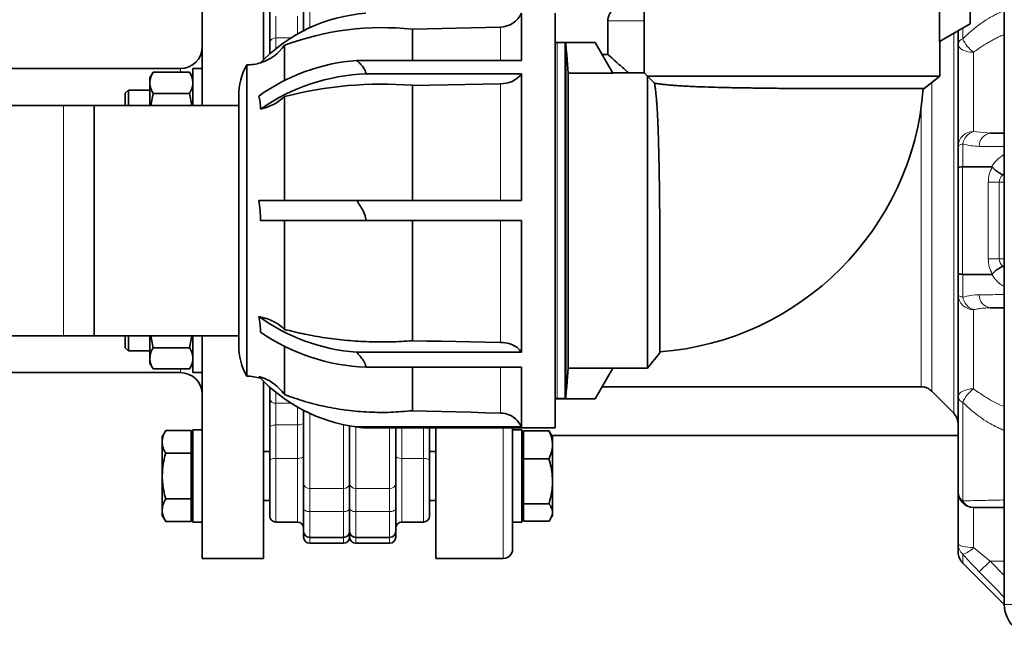
# Model space of a CAD drawing. Units: millimetres. Extents: x 0 to 5670, y 0 to 4986.
# Drawn here: x 433 to 754, y 2441 to 2641 of the extents above; entities that cross this region are included whole.
import ezdxf

# ---------------------------------------------------------------- set-up
doc = ezdxf.new("R2010")
doc.units = ezdxf.units.MM

msp = doc.modelspace()

# ---------------------------------------------------------------- linework, layer by layer
at = {"color": 7, "linetype": 'Continuous', "lineweight": 35}
for p, q in [((753.5, 2451.04), (753.5, 2791.04)), ((492.5, 2613.54), (492.5, 2686.04)), ((512.5, 2628.39), (512.5, 2686.04)), ((742.4, 2653.04), (742.4, 2640.04)), ((514.5, 2651.19), (514.5, 2630.26)), ((636.33, 2648.8), (636.33, 2624.12)), ((732.42, 2648.8), (732.42, 2634.28)), ((596.4, 2643.54), (596.4, 2628.19)), ((607.4, 2643.54), (607.4, 2508.54)), ((624.51, 2641.04), (624.51, 2630.13)), ((742.4, 2640.04), (732.42, 2634.28)), ((560.9, 2638.29), (589.53, 2639.04)), ((560.9, 2638.29), (560.9, 2628.19)), ((738.5, 2633.35), (738.5, 2637.79)), ((620.4, 2634.04), (607.4, 2634.04)), ((608, 2634), (610.5, 2634)), ((610.8, 2633.7), (610.8, 2518.39)), ((610.96, 2631.84), (610.8, 2633.7)), ((620.4, 2634.04), (626.16, 2624.07)), ((732.48, 2634.16), (732.82, 2634.51)), ((732.48, 2623.04), (732.48, 2634.31)), ((738.5, 2600.19), (738.5, 2633.35)), ((519.29, 2633.09), (519.29, 2621.7)), ((611.12, 2630.1), (610.96, 2631.84)), ((596.4, 2628.19), (542.74, 2628.19)), ((611.26, 2628.45), (611.12, 2630.1)), ((611.39, 2626.91), (611.26, 2628.45)), ((622.66, 2630.13), (624.51, 2630.13)), ((485.5, 2625.54), (428.79, 2625.54)), ((476.57, 2624.34), (475.5, 2622.49)), ((488.43, 2624.34), (476.57, 2624.34)), ((489.5, 2622.49), (488.43, 2624.34)), ((492.5, 2625.49), (489.5, 2625.49)), ((489.5, 2613.54), (489.5, 2625.49)), ((507, 2626.69), (507, 2525.39)), ((545.77, 2623.77), (596.4, 2623.77)), ((596.4, 2623.77), (596.4, 2582.61)), ((611.52, 2625.45), (611.39, 2626.91)), ((611.64, 2624.07), (611.52, 2625.45)), ((611.64, 2624.07), (611.64, 2528.02)), ((626.16, 2624.07), (611.64, 2624.07)), ((636.33, 2624.12), (626.13, 2624.12)), ((636.33, 2624.12), (637.4, 2623.04)), ((475.5, 2620.88), (475.5, 2622.49)), ((475.5, 2613.54), (475.5, 2620.88)), ((560.9, 2620.06), (589.53, 2620.59)), ((637.4, 2527.97), (637.4, 2623.04)), ((637.4, 2623.04), (732.48, 2623.04)), ((727.4, 2619.04), (732.48, 2623.04)), ((468.5, 2618.49), (467.5, 2617.49)), ((467.5, 2613.54), (467.5, 2617.49)), ((475.5, 2618.49), (468.5, 2618.49)), ((468.5, 2618.49), (468.5, 2613.54)), ((476.57, 2617.41), (475.83, 2613.54)), ((488.43, 2617.41), (476.57, 2617.41)), ((489.17, 2613.54), (488.43, 2617.41)), ((560.9, 2582.61), (560.9, 2620.06)), ((689.79, 2619.04), (727.4, 2619.04)), ((504.4, 2616.57), (504.4, 2535.52)), ((519.29, 2582.61), (519.29, 2616.38)), ((447.4, 2613.54), (372.4, 2613.54)), ((457.4, 2613.54), (447.4, 2613.54)), ((504.4, 2613.54), (457.4, 2613.54)), ((457.4, 2613.54), (457.4, 2538.54)), ((748.88, 2604.47), (753.5, 2604.47)), ((738.5, 2593.27), (738.5, 2600.19)), ((738.5, 2558.81), (738.5, 2593.27)), ((739.96, 2593.55), (739.94, 2593.55)), ((542.74, 2582.61), (510.96, 2582.61)), ((596.4, 2582.61), (542.74, 2582.61)), ((545.77, 2576.04), (511.51, 2576.04)), ((519.29, 2540.62), (519.29, 2576.04)), ((545.77, 2576.04), (596.4, 2576.04)), ((560.9, 2536.91), (560.9, 2576.04)), ((596.4, 2576.04), (596.4, 2533.18)), ((641.4, 2533.04), (641.4, 2570.65)), ((738.5, 2551.89), (738.5, 2558.81)), ((739.94, 2558.53), (739.96, 2558.53)), ((738.5, 2518.74), (738.5, 2551.89)), ((753.5, 2547.62), (748.88, 2547.62)), ((372.4, 2538.54), (447.4, 2538.54)), ((447.4, 2538.54), (457.4, 2538.54)), ((457.4, 2538.54), (504.4, 2538.54)), ((467.5, 2534.6), (467.5, 2538.54)), ((468.5, 2538.54), (468.5, 2533.6)), ((475.5, 2538.54), (475.5, 2531.21)), ((475.83, 2538.54), (476.57, 2534.67)), ((488.43, 2534.67), (489.17, 2538.54)), ((489.5, 2538.54), (489.5, 2526.6)), ((492.5, 2466.04), (492.5, 2538.54)), ((467.5, 2534.6), (468.5, 2533.6)), ((476.57, 2534.67), (488.43, 2534.67)), ((519.29, 2519.38), (519.29, 2535.03)), ((565.65, 2536.83), (560.9, 2536.91)), ((570.41, 2536.74), (565.65, 2536.83)), ((575.17, 2536.65), (570.41, 2536.74)), ((579.95, 2536.56), (575.17, 2536.65)), ((584.74, 2536.47), (579.95, 2536.56)), ((589.53, 2536.38), (584.74, 2536.47)), ((468.5, 2533.6), (475.5, 2533.6)), ((475.5, 2531.21), (475.5, 2529.6)), ((596.4, 2533.18), (542.74, 2533.18)), ((637.4, 2527.97), (641.4, 2533.04)), ((475.5, 2529.6), (476.57, 2527.75)), ((476.57, 2527.75), (488.43, 2527.75)), ((488.43, 2527.75), (489.5, 2529.6)), ((545.77, 2528.31), (596.4, 2528.31)), ((560.9, 2514.14), (560.9, 2528.31)), ((596.4, 2528.31), (596.4, 2508.86)), ((611.64, 2528.02), (611.52, 2526.64)), ((611.64, 2528.02), (626.16, 2528.02)), ((626.16, 2528.02), (620.4, 2518.04)), ((626.13, 2527.97), (637.4, 2527.97)), ((428.79, 2526.54), (485.5, 2526.54)), ((489.5, 2526.6), (492.5, 2526.6)), ((611.39, 2525.18), (611.26, 2523.63)), ((611.52, 2526.64), (611.39, 2525.18)), ((512.5, 2466.04), (512.5, 2523.7)), ((514.5, 2521.83), (514.5, 2509.09)), ((611.12, 2521.99), (610.96, 2520.25)), ((611.26, 2523.63), (611.12, 2521.99)), ((726.43, 2521.96), (622.66, 2521.96)), ((607.4, 2518.04), (620.4, 2518.04)), ((610.5, 2518.09), (608, 2518.09)), ((610.96, 2520.25), (610.8, 2518.39)), ((737.04, 2513.3), (729.96, 2520.47)), ((738.5, 2487.68), (738.5, 2518.74)), ((565.65, 2514.02), (560.9, 2514.14)), ((570.41, 2513.89), (565.65, 2514.02)), ((575.17, 2513.76), (570.41, 2513.89)), ((579.95, 2513.64), (575.17, 2513.76)), ((584.74, 2513.51), (579.95, 2513.64)), ((589.53, 2513.39), (584.74, 2513.51)), ((514.5, 2508.74), (514.5, 2497.87)), ((540.5, 2490.5), (540.5, 2509.21)), ((596.4, 2508.86), (542.74, 2508.86)), ((545.77, 2508.54), (596.4, 2508.54)), ((566.5, 2497.87), (566.5, 2508.54)), ((566.5, 2500.89), (566.5, 2508.54)), ((568.5, 2508.54), (568.5, 2466.04)), ((593.5, 2508.54), (593.5, 2469.04)), ((596.4, 2508.54), (607.4, 2508.54)), ((480.64, 2507.67), (479.5, 2505.7)), ((479.5, 2505.7), (479.5, 2504.08)), ((488.9, 2507.67), (480.64, 2507.67)), ((488.9, 2507.67), (488.9, 2503.98)), ((489.5, 2505.69), (488.9, 2505.69)), ((492.5, 2507.89), (489.5, 2507.89)), ((489.5, 2507.89), (489.5, 2477.89)), ((596.5, 2507.89), (593.5, 2507.89)), ((596.5, 2499.72), (596.5, 2507.89)), ((597.1, 2506.04), (596.5, 2506.04)), ((597.1, 2505.69), (596.5, 2505.69)), ((597.1, 2503.04), (597.1, 2507.55)), ((597.1, 2507.55), (605.36, 2507.55)), ((605.85, 2506.73), (605.36, 2507.55)), ((606.5, 2505.7), (605.89, 2506.74)), ((738.5, 2506.04), (606.3, 2506.04)), ((606.5, 2503.16), (606.5, 2505.7)), ((479.5, 2504.08), (479.5, 2503.88)), ((479.5, 2503.88), (479.5, 2493.09)), ((488.9, 2503.98), (488.9, 2500.28)), ((597.1, 2498.54), (597.1, 2503.04)), ((606.5, 2502.93), (606.5, 2503.16)), ((606.5, 2491.4), (606.5, 2502.93)), ((488.9, 2500.28), (480.64, 2500.28)), ((488.9, 2500.28), (488.9, 2492.89)), ((514.5, 2500.89), (512.5, 2500.89)), ((568.5, 2500.89), (566.5, 2500.89)), ((596.5, 2477.89), (596.5, 2499.72)), ((597.1, 2491.21), (597.1, 2498.54)), ((597.1, 2498.54), (605.36, 2498.54)), ((479.5, 2493.09), (479.5, 2492.7)), ((479.5, 2492.7), (479.5, 2481.91)), ((488.9, 2492.89), (488.9, 2485.5)), ((540.5, 2482.46), (540.5, 2490.5)), ((597.1, 2483.89), (597.1, 2491.21)), ((606.5, 2491.02), (606.5, 2491.4)), ((606.5, 2481.14), (606.5, 2491.02)), ((738.5, 2470.85), (738.5, 2487.68)), ((488.9, 2485.5), (480.64, 2485.5)), ((488.9, 2485.5), (488.9, 2481.81)), ((512.5, 2484.89), (514.5, 2484.89)), ((566.5, 2484.89), (568.5, 2484.89)), ((597.1, 2483.89), (605.36, 2483.89)), ((597.1, 2481.06), (597.1, 2483.89)), ((479.5, 2481.91), (479.5, 2481.71)), ((479.5, 2481.71), (479.5, 2480.09)), ((479.5, 2480.09), (480.64, 2478.11)), ((488.9, 2481.81), (488.9, 2478.11)), ((488.9, 2480.09), (489.5, 2480.09)), ((540.5, 2474.89), (540.5, 2482.46)), ((596.5, 2480.09), (597.1, 2480.09)), ((597.1, 2478.24), (597.1, 2481.06)), ((605.89, 2479.04), (606.5, 2480.09)), ((606.5, 2480.99), (606.5, 2481.14)), ((606.5, 2480.09), (606.5, 2480.99)), ((488.9, 2478.11), (480.64, 2478.11)), ((489.5, 2477.89), (492.5, 2477.89)), ((516.5, 2477.89), (523.5, 2477.89)), ((557.5, 2477.89), (564.5, 2477.89)), ((593.5, 2477.89), (596.5, 2477.89)), ((597.1, 2478.24), (605.36, 2478.24)), ((540.5, 2473.04), (540.5, 2474.89)), ((527.5, 2472.89), (538.5, 2472.89)), ((527.5, 2471.04), (538.5, 2471.04)), ((542.5, 2472.89), (553.5, 2472.89)), ((542.5, 2471.04), (553.5, 2471.04)), ((738.5, 2468.11), (738.5, 2470.85)), ((492.5, 2466.04), (512.5, 2466.04)), ((568.5, 2466.04), (590.5, 2466.04)), ((739.96, 2464.58), (753.5, 2451.04))]:
    msp.add_line(p, q, dxfattribs=at)
at = {"color": 8, "linetype": 'Continuous', "lineweight": 18}
for p, q in [((527.5, 2638.78), (527.5, 2647.28)), ((516.5, 2635.52), (516.5, 2642.58)), ((523.5, 2636.72), (523.5, 2642.58)), ((636.33, 2641.04), (624.51, 2641.04)), ((589.53, 2639.04), (589.53, 2628.19)), ((737.04, 2513.3), (737.04, 2636.95)), ((739.96, 2638.64), (739.96, 2635.23)), ((516.5, 2635.52), (516.5, 2631.95)), ((521.51, 2635.52), (516.5, 2635.52)), ((608, 2634), (608, 2518.09)), ((610.5, 2518.09), (610.5, 2634)), ((743.5, 2630.82), (743.5, 2605.03)), ((485.5, 2624.34), (485.5, 2625.54)), ((589.53, 2620.59), (589.53, 2582.61)), ((729.96, 2621.06), (729.96, 2520.47)), ((447.4, 2576.04), (447.4, 2613.54)), ((726.43, 2521.96), (726.43, 2612.64)), ((743.5, 2605.03), (748.88, 2604.47)), ((739.96, 2600.98), (739.96, 2593.55)), ((753.5, 2600.15), (745.35, 2600.2)), ((739.94, 2593.55), (739.94, 2558.53)), ((751.86, 2588.54), (748.3, 2588.54)), ((748.3, 2563.54), (748.3, 2588.54)), ((753.5, 2588.54), (751.86, 2588.54)), ((751.86, 2588.54), (751.86, 2563.54)), ((447.4, 2538.54), (447.4, 2576.04)), ((589.53, 2576.04), (589.53, 2536.38)), ((751.86, 2563.54), (748.3, 2563.54)), ((751.86, 2563.54), (753.5, 2563.54)), ((753.04, 2561.17), (753.5, 2560.89)), ((739.96, 2558.53), (739.96, 2551.1)), ((743.5, 2547.06), (743.5, 2521.27)), ((485.5, 2526.54), (485.5, 2527.75)), ((589.53, 2528.31), (589.53, 2513.39)), ((512.5, 2523.29), (512.92, 2523.29)), ((516.5, 2520.13), (516.5, 2516.56)), ((516.5, 2516.56), (521.51, 2516.56)), ((516.5, 2509.51), (516.5, 2516.56)), ((523.5, 2509.51), (523.5, 2515.37)), ((739.96, 2516.86), (739.96, 2484.78)), ((527.5, 2488.84), (527.5, 2513.31)), ((516.5, 2498.63), (516.5, 2509.51)), ((523.5, 2509.51), (516.5, 2509.51)), ((523.5, 2498.63), (523.5, 2509.51)), ((538.5, 2488.84), (538.5, 2509.61)), ((542.5, 2508.9), (542.5, 2488.84)), ((553.5, 2508.54), (553.5, 2488.84)), ((557.5, 2508.54), (557.5, 2498.63)), ((564.5, 2508.54), (564.5, 2498.63)), ((590.5, 2466.04), (590.5, 2508.54)), ((516.5, 2498.63), (516.5, 2477.89)), ((523.5, 2498.63), (516.5, 2498.63)), ((523.5, 2477.89), (523.5, 2498.63)), ((557.5, 2498.63), (557.5, 2477.89)), ((564.5, 2498.63), (557.5, 2498.63)), ((564.5, 2477.89), (564.5, 2498.63)), ((527.5, 2488.84), (538.5, 2488.84)), ((527.5, 2481.31), (527.5, 2488.84)), ((538.5, 2488.84), (538.5, 2481.31)), ((542.5, 2488.84), (553.5, 2488.84)), ((542.5, 2481.31), (542.5, 2488.84)), ((553.5, 2488.84), (553.5, 2481.31)), ((538.5, 2481.31), (527.5, 2481.31)), ((527.5, 2472.89), (527.5, 2481.31)), ((538.5, 2472.89), (538.5, 2481.31)), ((553.5, 2481.31), (542.5, 2481.31)), ((542.5, 2481.31), (542.5, 2472.89)), ((553.5, 2481.31), (553.5, 2472.89)), ((743.5, 2482.68), (743.5, 2469.59)), ((527.5, 2471.04), (527.5, 2472.89)), ((538.5, 2471.04), (538.5, 2472.89)), ((542.5, 2472.89), (542.5, 2471.04)), ((553.5, 2472.89), (553.5, 2471.04)), ((739.96, 2467.41), (739.96, 2464.58)), ((743.5, 2469.59), (748.88, 2465.18)), ((745.35, 2461.72), (748.88, 2465.18)), ((748.88, 2465.18), (753.5, 2465.18)), ((748.88, 2465.18), (753.5, 2460.47)), ((753.5, 2451.04), (765.22, 2451.04))]:
    msp.add_line(p, q, dxfattribs=at)
at = {"color": 8, "linetype": 'Continuous', "lineweight": 18, "flags": 128}
for points in [[(738.5, 2633.35), (738.6, 2632.86), (738.88, 2632.38), (739.34, 2631.94), (739.96, 2631.56), (740.72, 2631.25), (741.59, 2631.01), (742.52, 2630.87), (743.5, 2630.82)], [(739.96, 2600.98), (739.63, 2600.9), (739.34, 2600.81), (739.09, 2600.72), (738.88, 2600.62), (738.72, 2600.52), (738.6, 2600.41), (738.52, 2600.3), (738.5, 2600.19)], [(738.5, 2551.89), (738.52, 2551.78), (738.6, 2551.68), (738.72, 2551.57), (738.88, 2551.47), (739.09, 2551.37), (739.34, 2551.27), (739.63, 2551.18), (739.96, 2551.1)], [(738.5, 2518.74), (738.6, 2519.23), (738.88, 2519.71), (739.34, 2520.14), (739.96, 2520.53), (740.72, 2520.84), (741.59, 2521.07), (742.52, 2521.22), (743.5, 2521.27)], [(514.5, 2508.74), (514.54, 2508.89), (514.65, 2509.04), (514.84, 2509.17), (515.09, 2509.28), (515.39, 2509.38), (515.73, 2509.45), (516.11, 2509.49), (516.5, 2509.51)], [(525.5, 2510.27), (525.46, 2510.12), (525.35, 2509.98), (525.16, 2509.85), (524.91, 2509.73), (524.61, 2509.64), (524.27, 2509.57), (523.89, 2509.52), (523.5, 2509.51)], [(525.5, 2499.4), (525.46, 2499.25), (525.35, 2499.11), (525.16, 2498.97), (524.91, 2498.86), (524.61, 2498.76), (524.27, 2498.69), (523.89, 2498.65), (523.5, 2498.63)], [(557.5, 2498.63), (557.11, 2498.65), (556.73, 2498.69), (556.39, 2498.76), (556.09, 2498.86), (555.84, 2498.97), (555.65, 2499.11), (555.54, 2499.25), (555.5, 2499.4)], [(514.5, 2497.87), (514.54, 2498.02), (514.65, 2498.16), (514.84, 2498.29), (515.09, 2498.41), (515.39, 2498.51), (515.73, 2498.58), (516.11, 2498.62), (516.5, 2498.63)], [(564.5, 2498.63), (564.89, 2498.62), (565.27, 2498.58), (565.61, 2498.51), (565.91, 2498.41), (566.16, 2498.29), (566.35, 2498.16), (566.46, 2498.02), (566.5, 2497.87)], [(527.5, 2481.31), (527.11, 2481.33), (526.73, 2481.39), (526.39, 2481.5), (526.09, 2481.65), (525.84, 2481.82), (525.65, 2482.02), (525.54, 2482.24), (525.5, 2482.46)], [(540.5, 2482.46), (540.46, 2482.24), (540.35, 2482.02), (540.16, 2481.82), (539.91, 2481.65), (539.61, 2481.5), (539.27, 2481.39), (538.89, 2481.33), (538.5, 2481.31)], [(542.5, 2481.31), (542.11, 2481.33), (541.73, 2481.39), (541.39, 2481.5), (541.09, 2481.65), (540.84, 2481.82), (540.65, 2482.02), (540.54, 2482.24), (540.5, 2482.46)], [(555.5, 2482.46), (555.46, 2482.24), (555.35, 2482.02), (555.16, 2481.82), (554.91, 2481.65), (554.61, 2481.5), (554.27, 2481.39), (553.89, 2481.33), (553.5, 2481.31)], [(738.5, 2470.85), (738.6, 2470.6), (738.88, 2470.37), (739.34, 2470.15), (739.96, 2469.96), (740.72, 2469.8), (741.59, 2469.69), (742.52, 2469.61), (743.5, 2469.59)]]:
    msp.add_lwpolyline(points, dxfattribs=at)
at = {"color": 7, "linetype": 'Continuous', "lineweight": 35}
for centre, radius, start, end in [((549.84, 2590.52), 53.18, 94.3823, 136.1104), ((589.44, 2646.67), 7.63, 270.6886, 335.7857), ((551.04, 2548.21), 90.63, 83.7512, 110.5056), ((485.5, 2632.54), 7, 270, 0), ((507, 2641.69), 15, 287.5037, 325), ((507, 2641.69), 15, 270, 287.5037), ((547.59, 2565.62), 62.75, 94.4285, 125.7111), ((525.4, 2616.57), 21, 151.1766, 180), ((548.11, 2559.69), 64.12, 92.0846, 124.7962), ((589.92, 2628.76), 8.18, 267.3141, 322.4093), ((551.01, 2494.75), 125.7, 85.4886, 104.6185), ((634.4, 2626.04), 93, 274.3163, 355.6834), ((508.44, 2627.79), 15.74, 281.2546, 313.5596), ((547.59, 2595.75), 62.75, 234.2889, 265.5715), ((548.11, 2592.39), 64.12, 235.2038, 267.9154), ((525.4, 2535.52), 21, 180, 208.8234), ((485.5, 2519.54), 7, 360, 90), ((507, 2510.39), 15, 72.4963, 90), ((549.84, 2561.57), 53.18, 223.0192, 262.3315), ((743.5, 2487.68), 5, 180, 270), ((516.5, 2479.89), 2, 180, 270), ((564.5, 2479.89), 2, 270, 0), ((523.5, 2475.89), 2, 0, 90), ((557.5, 2475.89), 2, 90, 180), ((527.5, 2474.89), 2, 180, 270), ((538.5, 2474.89), 2, 270, 0), ((542.5, 2474.89), 2, 180, 270), ((553.5, 2474.89), 2, 270, 0), ((527.5, 2473.04), 2, 180, 270), ((538.5, 2473.04), 2, 270, 0), ((542.5, 2473.04), 2, 180, 270), ((553.5, 2473.04), 2, 270, 0), ((590.5, 2469.04), 3, 270, 0), ((743.5, 2468.11), 5, 180, 225), ((763.5, 2451.04), 10, 180, 270)]:
    msp.add_arc(centre, radius, start, end, dxfattribs=at)
at = {"color": 8, "linetype": 'Continuous', "lineweight": 18}
for centre, radius, start, end in [((516.31, 2633.7), 1.83, 84.1801, 172.6536), ((740.81, 2633.06), 2.33, 111.2926, 172.7909), ((750.06, 2639.71), 11.05, 203.9249, 233.5502), ((743.42, 2600.11), 4.92, 89.0748, 179.0439), ((745.17, 2600), 5.3, 108.3836, 169.3398), ((749.57, 2600.3), 4.23, 99.3907, 181.3496), ((743.42, 2551.98), 4.92, 180.9561, 270.9252), ((745.17, 2552.08), 5.3, 190.6602, 251.6164), ((749.57, 2551.79), 4.23, 178.6504, 260.6093), ((750.06, 2512.38), 11.05, 126.4498, 156.0751), ((516.31, 2518.38), 1.83, 187.3459, 275.8199), ((740.81, 2519.03), 2.33, 187.2091, 248.7074), ((527.34, 2490.69), 1.85, 185.7805, 274.7984), ((538.66, 2490.69), 1.85, 265.2016, 354.2194), ((542.34, 2490.69), 1.85, 185.7806, 274.7984), ((553.66, 2490.69), 1.85, 265.2016, 354.2195), ((742.27, 2487.76), 3.77, 181.3236, 232.3476), ((743.61, 2486.88), 4.2, 209.8888, 268.5657), ((743.31, 2470.86), 4.81, 180.1321, 225.9177), ((737.57, 2475.24), 8.19, 287.0266, 316.4122)]:
    msp.add_arc(centre, radius, start, end, dxfattribs=at)
at = {"color": 7, "linetype": 'Continuous', "lineweight": 35}
for start_param, end_param in [(1.525259, 1.607289), (4.675896, 4.757927)]:
    msp.add_ellipse((744.13, 2576.04), major_axis=(114.3, 0), ratio=0.153293, start_param=start_param, end_param=end_param, dxfattribs=at)
at = {"color": 8, "linetype": 'Continuous', "lineweight": 18}
for centre, major_axis, ratio, start_param, end_param in [((758.19, 2588.54), (0, 10), 0.988454, 1.058582, 1.570796), ((761.74, 2588.54), (9.88, 0), 0.505841, 2.647332, 3.141593), ((758.19, 2563.54), (0, 10), 0.988454, 1.570796, 2.08301), ((761.74, 2563.54), (9.88, 0), 0.505841, 3.141593, 3.635853)]:
    msp.add_ellipse(centre, major_axis=major_axis, ratio=ratio, start_param=start_param, end_param=end_param, dxfattribs=at)
at = {"color": 7, "linetype": 'Continuous', "lineweight": 35}
for points, knots in [([(525.5, 2647.28), (525.5, 2645.06), (525.5, 2641.74), (525.5, 2638.64), (525.5, 2637.61)], [0, 0, 0, 0, 0.669389, 1, 1, 1, 1]), ([(624.51, 2641.04), (624.52, 2641.25), (624.53, 2641.59), (624.62, 2642.13), (624.75, 2642.57), (624.92, 2643.02), (625.1, 2643.39), (625.33, 2643.78), (625.56, 2644.09), (625.83, 2644.41), (626.12, 2644.7), (626.47, 2644.99), (626.91, 2645.29), (627.41, 2645.57), (627.94, 2645.77), (628.4, 2645.9), (628.79, 2645.98), (629.21, 2646.03), (629.47, 2646.04), (629.63, 2646.04)], [0, 0, 0, 0, 0.076943, 0.128272, 0.208988, 0.247404, 0.311595, 0.364104, 0.417947, 0.456697, 0.521444, 0.574382, 0.628638, 0.720871, 0.788063, 0.843368, 0.901576, 0.940395, 1, 1, 1, 1]), ([(608, 2634), (607.93, 2633.99), (607.8, 2633.98), (607.62, 2633.88), (607.48, 2633.73), (607.41, 2633.56), (607.4, 2633.45), (607.4, 2633.4)], [0, 0, 0, 0, 0.214498, 0.428993, 0.643559, 0.858273, 1, 1, 1, 1]), ([(610.5, 2634), (610.53, 2634), (610.6, 2633.99), (610.69, 2633.94), (610.76, 2633.86), (610.79, 2633.78), (610.8, 2633.72), (610.8, 2633.7)], [0, 0, 0, 0, 0.2144986, 0.4289947, 0.643561, 0.8582756, 1, 1, 1, 1]), ([(542.74, 2628.19), (543.12, 2627.84), (543.89, 2627.15), (544.78, 2626.16), (545.38, 2625.26), (545.71, 2624.51), (545.76, 2624), (545.77, 2623.77)], [0, 0, 0, 0, 0.270364, 0.542051, 0.704227, 0.869405, 1, 1, 1, 1]), ([(624.51, 2630.13), (624.54, 2630.1), (624.8, 2629.86), (625.36, 2629.36), (626.32, 2628.49), (627.45, 2627.48), (628.86, 2626.22), (630.15, 2625.07), (631.01, 2624.31), (631.24, 2624.12)], [0, 0, 0, 0, 0.022827, 0.205739, 0.366998, 0.537902, 0.72083, 0.92796, 1, 1, 1, 1]), ([(476.57, 2624.34), (476.47, 2624.16), (476.27, 2623.81), (476.03, 2623.28), (475.82, 2622.75), (475.67, 2622.23), (475.53, 2621.61), (475.51, 2621.15), (475.5, 2620.88)], [0, 0, 0, 0, 0.159045, 0.314465, 0.463964, 0.613785, 0.76346, 1, 1, 1, 1]), ([(489.5, 2620.88), (489.5, 2620.96), (489.49, 2621.28), (489.43, 2621.77), (489.3, 2622.34), (489.15, 2622.83), (488.96, 2623.31), (488.72, 2623.82), (488.53, 2624.16), (488.43, 2624.34)], [0, 0, 0, 0, 0.070059, 0.27581, 0.416344, 0.557207, 0.696546, 0.842117, 1, 1, 1, 1]), ([(475.5, 2620.88), (475.5, 2620.8), (475.51, 2620.17), (475.75, 2619), (476.29, 2617.95), (476.57, 2617.41)], [0, 0, 0, 0, 0.0700986, 0.5307888, 1, 1, 1, 1]), ([(488.43, 2617.41), (488.73, 2617.98), (489.33, 2619.11), (489.44, 2620.29), (489.5, 2620.88)], [0, 0, 0, 0, 0.495458, 1, 1, 1, 1]), ([(637.4, 2623.04), (637.81, 2622.64), (638.63, 2621.82), (639.34, 2621.11), (639.69, 2620.75)], [0, 0, 0, 0, 0.4984223, 1, 1, 1, 1]), ([(639.69, 2620.75), (639.71, 2620.64), (639.77, 2620.3), (639.88, 2619.54), (640.01, 2618.55), (640.15, 2617.35), (640.27, 2616.07), (640.39, 2614.64), (640.5, 2613.14), (640.61, 2611.42), (640.72, 2609.22), (640.81, 2607.3), (640.87, 2605.66), (640.95, 2603.43), (641.03, 2600.66), (641.1, 2597.48), (641.15, 2595.25), (641.19, 2592.83), (641.24, 2590.33), (641.29, 2586.72), (641.33, 2583.24), (641.37, 2579.49), (641.4, 2576.47), (641.42, 2573.5), (641.44, 2571.63), (641.45, 2570.66)], [0, 0, 0, 0, 0.025428, 0.076488, 0.124286, 0.153146, 0.208727, 0.24879, 0.274769, 0.327157, 0.374731, 0.421467, 0.446701, 0.471628, 0.548746, 0.596364, 0.633564, 0.658382, 0.712848, 0.750792, 0.824056, 0.86896, 0.917014, 0.957122, 1, 1, 1, 1]), ([(639.69, 2620.75), (639.8, 2620.73), (640.14, 2620.68), (640.78, 2620.58), (641.73, 2620.45), (642.89, 2620.32), (644.37, 2620.17), (645.8, 2620.05), (647.29, 2619.94), (649.02, 2619.83), (651.21, 2619.72), (653.13, 2619.64), (654.77, 2619.57), (656.99, 2619.5), (659.77, 2619.42), (662.95, 2619.34), (665.18, 2619.29), (667.6, 2619.25), (670.1, 2619.21), (673.71, 2619.16), (677.19, 2619.11), (680.95, 2619.07), (683.97, 2619.04), (686.95, 2619.02), (688.82, 2619), (689.78, 2619)], [0, 0, 0, 0, 0.025422, 0.07647, 0.105085, 0.152945, 0.208511, 0.248561, 0.274533, 0.326905, 0.374465, 0.421188, 0.446414, 0.471334, 0.548428, 0.596031, 0.633233, 0.658052, 0.71252, 0.750466, 0.823733, 0.868792, 0.917014, 0.957122, 1, 1, 1, 1]), ([(510.96, 2616.58), (511.11, 2615.93), (511.34, 2614.96), (511.49, 2613.51), (511.51, 2612.74), (511.51, 2612.35)], [0, 0, 0, 0, 0.496585, 0.747797, 1, 1, 1, 1]), ([(739.94, 2593.55), (739.59, 2593.52), (738.87, 2593.45), (738.54, 2593.35), (738.5, 2593.29), (738.5, 2593.27), (738.5, 2593.27)], [0, 0, 0, 0, 0.43302, 0.866006, 0.990905, 1, 1, 1, 1]), ([(749.57, 2593.44), (749.56, 2593.46), (749.53, 2593.49), (749.48, 2593.52), (749.44, 2593.53), (749.41, 2593.54), (749.38, 2593.54), (749.35, 2593.55), (749.34, 2593.55)], [0, 0, 0, 0, 0.205623, 0.41775, 0.608323, 0.704588, 0.798843, 1, 1, 1, 1]), ([(753.04, 2590.92), (753.03, 2590.92), (752.69, 2591.08), (752.26, 2591.31), (751.77, 2591.61), (751.51, 2591.78), (751.2, 2591.99), (750.92, 2592.2), (750.65, 2592.41), (750.44, 2592.58), (750.22, 2592.78), (750.02, 2592.97), (749.8, 2593.19), (749.65, 2593.35), (749.57, 2593.44)], [0, 0, 0, 0, 0.009109, 0.253319, 0.321933, 0.390812, 0.459466, 0.577444, 0.62664, 0.695254, 0.764133, 0.832785, 0.901704, 1, 1, 1, 1]), ([(510.96, 2582.61), (511.12, 2581.53), (511.43, 2579.37), (511.49, 2577.16), (511.51, 2576.04)], [0, 0, 0, 0, 0.49671, 1, 1, 1, 1]), ([(542.74, 2582.61), (543.5, 2581.53), (544.72, 2579.79), (545.69, 2577.49), (545.75, 2576.36), (545.77, 2576.04)], [0, 0, 0, 0, 0.542334, 0.86924, 1, 1, 1, 1]), ([(753.04, 2561.17), (753.03, 2561.17), (752.78, 2561.05), (752.04, 2560.66), (750.75, 2559.83), (749.98, 2559.06), (749.57, 2558.64)], [0, 0, 0, 0, 0.009148, 0.189142, 0.562295, 1, 1, 1, 1]), ([(739.94, 2558.53), (739.59, 2558.57), (738.87, 2558.64), (738.54, 2558.74), (738.5, 2558.8), (738.5, 2558.81), (738.5, 2558.81)], [0, 0, 0, 0, 0.43302, 0.8660056, 0.9909051, 1, 1, 1, 1]), ([(749.34, 2558.54), (749.38, 2558.54), (749.46, 2558.55), (749.53, 2558.6), (749.56, 2558.64), (749.57, 2558.64)], [0, 0, 0, 0, 0.502604, 0.920215, 1, 1, 1, 1]), ([(519.29, 2540.62), (518.78, 2541.08), (517.75, 2542.03), (515.77, 2543.21), (513.51, 2544.19), (511.82, 2544.59), (510.96, 2544.79)], [0, 0, 0, 0, 0.240061, 0.487047, 0.739413, 1, 1, 1, 1]), ([(510.96, 2544.79), (511.12, 2543.92), (511.43, 2542.15), (511.49, 2540.54), (511.51, 2539.74)], [0, 0, 0, 0, 0.49671, 1, 1, 1, 1]), ([(560.9, 2536.91), (558.57, 2536.77), (553.89, 2536.48), (546.78, 2536.54), (539.63, 2536.97), (532.61, 2537.82), (525.8, 2539), (521.46, 2540.08), (519.29, 2540.62)], [0, 0, 0, 0, 0.165959, 0.332937, 0.503107, 0.674377, 0.836712, 1, 1, 1, 1]), ([(476.57, 2534.67), (476.27, 2534.11), (475.67, 2532.98), (475.56, 2531.8), (475.5, 2531.21)], [0, 0, 0, 0, 0.495458, 1, 1, 1, 1]), ([(489.5, 2531.21), (489.5, 2531.29), (489.49, 2531.91), (489.25, 2533.09), (488.71, 2534.14), (488.43, 2534.67)], [0, 0, 0, 0, 0.0700986, 0.5307888, 1, 1, 1, 1]), ([(596.4, 2533.18), (595.97, 2533.72), (595.11, 2534.78), (592.97, 2535.87), (591.01, 2536.33), (589.84, 2536.37), (589.53, 2536.38)], [0, 0, 0, 0, 0.297593, 0.595228, 0.891801, 1, 1, 1, 1]), ([(475.5, 2531.21), (475.5, 2531.13), (475.51, 2530.8), (475.57, 2530.32), (475.7, 2529.75), (475.85, 2529.26), (476.04, 2528.77), (476.28, 2528.27), (476.47, 2527.92), (476.57, 2527.75)], [0, 0, 0, 0, 0.070059, 0.27581, 0.416344, 0.557207, 0.696546, 0.842117, 1, 1, 1, 1]), ([(488.43, 2527.75), (488.53, 2527.93), (488.73, 2528.28), (488.97, 2528.81), (489.18, 2529.33), (489.33, 2529.85), (489.47, 2530.48), (489.49, 2530.93), (489.5, 2531.21)], [0, 0, 0, 0, 0.159045, 0.314465, 0.463964, 0.613785, 0.76346, 1, 1, 1, 1]), ([(542.74, 2533.18), (543.12, 2532.77), (543.89, 2531.93), (544.78, 2530.82), (545.38, 2529.84), (545.71, 2529.06), (545.76, 2528.54), (545.77, 2528.31)], [0, 0, 0, 0, 0.270364, 0.542051, 0.704227, 0.869405, 1, 1, 1, 1]), ([(519.29, 2519.38), (518.78, 2520.04), (517.75, 2521.38), (515.77, 2523.05), (513.51, 2524.44), (511.82, 2525), (510.96, 2525.29)], [0, 0, 0, 0, 0.240061, 0.487047, 0.739413, 1, 1, 1, 1]), ([(729.96, 2520.47), (729.53, 2520.83), (728.67, 2521.55), (727.37, 2521.93), (726.62, 2521.95), (726.43, 2521.96)], [0, 0, 0, 0, 0.426846, 0.853875, 1, 1, 1, 1]), ([(560.9, 2514.14), (558.56, 2513.94), (553.88, 2513.53), (546.76, 2513.61), (539.62, 2514.22), (532.61, 2515.42), (525.8, 2517.09), (521.46, 2518.61), (519.29, 2519.38)], [0, 0, 0, 0, 0.166468, 0.332936, 0.503656, 0.674376, 0.836711, 1, 1, 1, 1]), ([(607.4, 2518.69), (607.41, 2518.62), (607.42, 2518.48), (607.52, 2518.3), (607.68, 2518.17), (607.84, 2518.1), (607.96, 2518.09), (608, 2518.09)], [0, 0, 0, 0, 0.2148915, 0.4297855, 0.6446061, 0.8592766, 1, 1, 1, 1]), ([(610.5, 2518.09), (610.53, 2518.09), (610.6, 2518.1), (610.69, 2518.15), (610.76, 2518.22), (610.79, 2518.31), (610.8, 2518.36), (610.8, 2518.39)], [0, 0, 0, 0, 0.214499, 0.428995, 0.643561, 0.858276, 1, 1, 1, 1]), ([(525.5, 2514.36), (525.5, 2513.1), (525.5, 2509.14), (525.5, 2503.13), (525.5, 2496.32), (525.5, 2492.44), (525.5, 2490.5)], [0, 0, 0, 0, 0.134143, 0.422529, 0.710907, 1, 1, 1, 1]), ([(596.4, 2508.86), (595.97, 2509.62), (595.11, 2511.12), (592.97, 2512.67), (591.01, 2513.31), (589.84, 2513.37), (589.53, 2513.39)], [0, 0, 0, 0, 0.297593, 0.595228, 0.891801, 1, 1, 1, 1]), ([(738.5, 2509.72), (738.44, 2510.3), (738.33, 2511.44), (737.66, 2512.63), (737.15, 2513.17), (737.04, 2513.3)], [0, 0, 0, 0, 0.434113, 0.868288, 1, 1, 1, 1]), ([(542.74, 2508.86), (543.5, 2508.77), (544.72, 2508.62), (545.69, 2508.55), (545.75, 2508.54), (545.77, 2508.54)], [0, 0, 0, 0, 0.542334, 0.86924, 1, 1, 1, 1]), ([(555.5, 2508.54), (555.5, 2506.74), (555.5, 2502.43), (555.5, 2496.33), (555.5, 2492.45), (555.5, 2490.5)], [0, 0, 0, 0, 0.264269, 0.631679, 1, 1, 1, 1]), ([(479.5, 2504.08), (479.5, 2504.09), (479.5, 2504.22), (479.53, 2504.61), (479.61, 2505.14), (479.75, 2505.66), (479.86, 2506.01), (479.98, 2506.33), (480.1, 2506.63), (480.24, 2506.93), (480.39, 2507.21), (480.52, 2507.46), (480.61, 2507.61), (480.64, 2507.67)], [0, 0, 0, 0, 0.010206, 0.1055095, 0.3271542, 0.4422116, 0.5363734, 0.6200678, 0.7037594, 0.7876562, 0.8721744, 0.9466501, 1, 1, 1, 1]), ([(605.36, 2507.55), (605.48, 2507.27), (605.87, 2506.41), (606.36, 2504.95), (606.45, 2503.76), (606.5, 2503.16)], [0, 0, 0, 0, 0.196235, 0.595564, 1, 1, 1, 1]), ([(480.64, 2500.28), (480.52, 2500.51), (480.13, 2501.21), (479.64, 2502.41), (479.55, 2503.39), (479.5, 2503.88)], [0, 0, 0, 0, 0.196235, 0.595564, 1, 1, 1, 1]), ([(606.5, 2502.93), (606.47, 2502.44), (606.37, 2500.95), (605.77, 2499.51), (605.36, 2498.54)], [0, 0, 0, 0, 0.32734, 1, 1, 1, 1]), ([(479.5, 2493.09), (479.57, 2494.31), (479.7, 2496.75), (480.33, 2499.11), (480.64, 2500.28)], [0, 0, 0, 0, 0.503741, 1, 1, 1, 1]), ([(514.5, 2497.87), (514.5, 2497.06), (514.5, 2495.45), (514.5, 2492.89), (514.5, 2490.34), (514.5, 2487.89), (514.5, 2485.63), (514.5, 2483.64), (514.5, 2482.01), (514.5, 2480.81), (514.5, 2480.04), (514.5, 2479.94), (514.5, 2479.89)], [0, 0, 0, 0, 0.100295, 0.199877, 0.300036, 0.400008, 0.500003, 0.600006, 0.700003, 0.800003, 0.900003, 1, 1, 1, 1]), ([(566.5, 2479.89), (566.5, 2479.94), (566.5, 2480.04), (566.5, 2480.81), (566.5, 2482.01), (566.5, 2483.64), (566.5, 2485.63), (566.5, 2487.89), (566.5, 2490.34), (566.5, 2492.89), (566.5, 2495.45), (566.5, 2497.06), (566.5, 2497.87)], [0, 0, 0, 0, 0.0999912, 0.1999891, 0.2999868, 0.3999823, 0.499985, 0.5999802, 0.6999582, 0.8001246, 0.899729, 1, 1, 1, 1]), ([(605.36, 2498.54), (605.48, 2498.08), (605.87, 2496.7), (606.36, 2494.32), (606.45, 2492.38), (606.5, 2491.4)], [0, 0, 0, 0, 0.196235, 0.595564, 1, 1, 1, 1]), ([(480.64, 2485.5), (480.41, 2486.36), (479.76, 2488.71), (479.6, 2491.15), (479.5, 2492.7)], [0, 0, 0, 0, 0.363841, 1, 1, 1, 1]), ([(525.5, 2490.5), (525.5, 2489.35), (525.5, 2487.04), (525.5, 2483.99), (525.5, 2482.46)], [0, 0, 0, 0, 0.5, 1, 1, 1, 1]), ([(555.5, 2490.5), (555.5, 2489.35), (555.5, 2487.04), (555.5, 2483.99), (555.5, 2482.46)], [0, 0, 0, 0, 0.5, 1, 1, 1, 1]), ([(606.5, 2491.02), (606.47, 2490.23), (606.37, 2487.81), (605.77, 2485.47), (605.36, 2483.89)], [0, 0, 0, 0, 0.3273403, 1, 1, 1, 1]), ([(479.5, 2481.91), (479.53, 2482.3), (479.63, 2483.52), (480.23, 2484.71), (480.64, 2485.5)], [0, 0, 0, 0, 0.32734, 1, 1, 1, 1]), ([(605.36, 2483.89), (605.42, 2483.8), (605.54, 2483.64), (605.7, 2483.4), (605.86, 2483.15), (606.07, 2482.77), (606.24, 2482.39), (606.36, 2482.03), (606.42, 2481.81), (606.46, 2481.59), (606.49, 2481.36), (606.5, 2481.21), (606.5, 2481.14)], [0, 0, 0, 0, 0.090803, 0.181608, 0.272412, 0.363559, 0.600883, 0.680035, 0.759145, 0.838304, 0.919124, 1, 1, 1, 1]), ([(480.64, 2478.11), (480.63, 2478.13), (480.5, 2478.36), (480.35, 2478.65), (480.16, 2479.04), (480.03, 2479.34), (479.89, 2479.7), (479.77, 2480.06), (479.67, 2480.42), (479.59, 2480.79), (479.54, 2481.14), (479.51, 2481.43), (479.5, 2481.62), (479.5, 2481.7), (479.5, 2481.71)], [0, 0, 0, 0, 0.012257, 0.196152, 0.245983, 0.345651, 0.445402, 0.54546, 0.64597, 0.746774, 0.847777, 0.936433, 0.987261, 1, 1, 1, 1]), ([(525.5, 2482.46), (525.5, 2481.8), (525.5, 2480.47), (525.5, 2478.77), (525.5, 2477.34), (525.5, 2476.21), (525.5, 2475.42), (525.5, 2474.96), (525.5, 2474.93), (525.5, 2474.92)], [0, 0, 0, 0, 0.1476743, 0.2937505, 0.440825, 0.5878147, 0.7348044, 0.8818789, 1, 1, 1, 1]), ([(555.5, 2482.46), (555.5, 2481.8), (555.5, 2480.47), (555.5, 2478.77), (555.5, 2477.34), (555.5, 2476.21), (555.5, 2475.41), (555.5, 2474.95), (555.5, 2474.93), (555.5, 2474.92)], [0, 0, 0, 0, 0.146389, 0.291195, 0.43699, 0.582701, 0.728412, 0.874207, 1, 1, 1, 1]), ([(606.5, 2480.99), (606.43, 2480.52), (606.3, 2479.59), (605.67, 2478.69), (605.36, 2478.24)], [0, 0, 0, 0, 0.503741, 1, 1, 1, 1]), ([(753.5, 2482.68), (752.25, 2482.68), (748.74, 2482.68), (745.55, 2482.68), (743.5, 2482.68)], [0, 0, 0, 0, 0.358184, 1, 1, 1, 1]), ([(525.5, 2474.55), (525.5, 2474.16), (525.5, 2473.23), (525.5, 2473.11), (525.5, 2473.04)], [0, 0, 0, 0, 0.412448, 1, 1, 1, 1]), ([(555.5, 2474.89), (555.5, 2474.37), (555.5, 2473.28), (555.5, 2473.12), (555.5, 2473.04)], [0, 0, 0, 0, 0.483897, 1, 1, 1, 1])]:
    msp.add_open_spline(points, degree=3, knots=knots, dxfattribs=at)
at = {"color": 8, "linetype": 'Continuous', "lineweight": 18}
for points, knots in [([(739.96, 2635.23), (740.74, 2635.96), (741.89, 2637.06), (743.49, 2638.39), (745.02, 2639.58), (747.1, 2641.06), (749.25, 2642.37), (751.3, 2643.45), (752.55, 2644.05), (753.34, 2644.37), (753.5, 2644.43)], [0, 0, 0, 0, 0.177934, 0.267383, 0.357977, 0.518144, 0.726408, 0.825809, 0.965577, 1, 1, 1, 1]), ([(753.5, 2636.61), (753.43, 2636.58), (752.95, 2636.39), (752.06, 2635.98), (750.83, 2635.39), (749.61, 2634.75), (748.33, 2634.03), (746.27, 2632.8), (744.66, 2631.65), (743.5, 2630.82)], [0, 0, 0, 0, 0.021484, 0.142163, 0.262927, 0.384005, 0.506032, 0.644219, 1, 1, 1, 1]), ([(745.35, 2600.2), (744.44, 2600.23), (742.61, 2600.3), (740.85, 2600.76), (739.96, 2600.98)], [0, 0, 0, 0, 0.497597, 1, 1, 1, 1]), ([(749.34, 2593.55), (749.67, 2594.03), (750.16, 2594.75), (750.89, 2595.54), (751.45, 2596.09), (752.03, 2596.59), (752.66, 2597.06), (753.15, 2597.4), (753.44, 2597.56), (753.5, 2597.59)], [0, 0, 0, 0, 0.276537, 0.4170418, 0.5414539, 0.6749093, 0.8169546, 0.9609845, 1, 1, 1, 1]), ([(753.5, 2591.23), (753.5, 2591.23), (753.34, 2591.14), (753.19, 2591.03), (753.04, 2590.92)], [0, 0, 0, 0, 0.001035, 1, 1, 1, 1]), ([(753.5, 2554.54), (753.2, 2554.71), (752.29, 2555.22), (750.82, 2556.49), (749.85, 2557.84), (749.34, 2558.54)], [0, 0, 0, 0, 0.195994, 0.582328, 1, 1, 1, 1]), ([(739.96, 2551.1), (740.84, 2551.33), (742.6, 2551.78), (744.43, 2551.85), (745.35, 2551.89)], [0, 0, 0, 0, 0.49748, 1, 1, 1, 1]), ([(745.35, 2551.89), (747.68, 2551.91), (750.39, 2551.92), (753.11, 2551.94), (753.5, 2551.94)], [0, 0, 0, 0, 0.858156, 1, 1, 1, 1]), ([(748.88, 2547.62), (748.2, 2547.61), (747.18, 2547.59), (745.95, 2547.47), (745.13, 2547.36), (744.35, 2547.23), (743.8, 2547.12), (743.5, 2547.06)], [0, 0, 0, 0, 0.373326, 0.560035, 0.684507, 0.831148, 1, 1, 1, 1]), ([(743.5, 2521.27), (744.68, 2520.43), (747.56, 2518.4), (750.95, 2516.49), (753.1, 2515.69), (753.5, 2515.54)], [0, 0, 0, 0, 0.363006, 0.881111, 1, 1, 1, 1]), ([(753.5, 2507.71), (751.96, 2508.39), (749.53, 2509.47), (746.2, 2511.64), (743.19, 2513.86), (741.15, 2515.76), (739.96, 2516.86)], [0, 0, 0, 0, 0.335526, 0.531418, 0.728883, 1, 1, 1, 1]), ([(739.96, 2484.78), (741.07, 2484.81), (742.72, 2484.86), (746.02, 2484.94), (749.22, 2485.01), (752.08, 2485.08), (753.3, 2485.1), (753.5, 2485.11)], [0, 0, 0, 0, 0.2601227, 0.3902349, 0.7456667, 0.9591498, 1, 1, 1, 1]), ([(745.35, 2461.72), (744.44, 2462.66), (742.61, 2464.54), (740.85, 2466.45), (739.96, 2467.41)], [0, 0, 0, 0, 0.497597, 1, 1, 1, 1]), ([(753.5, 2453.39), (753.07, 2453.83), (750.35, 2456.6), (747.63, 2459.38), (745.35, 2461.72)], [0, 0, 0, 0, 0.15826, 1, 1, 1, 1])]:
    msp.add_open_spline(points, degree=3, knots=knots, dxfattribs=at)

doc.saveas('drawing.dxf')
